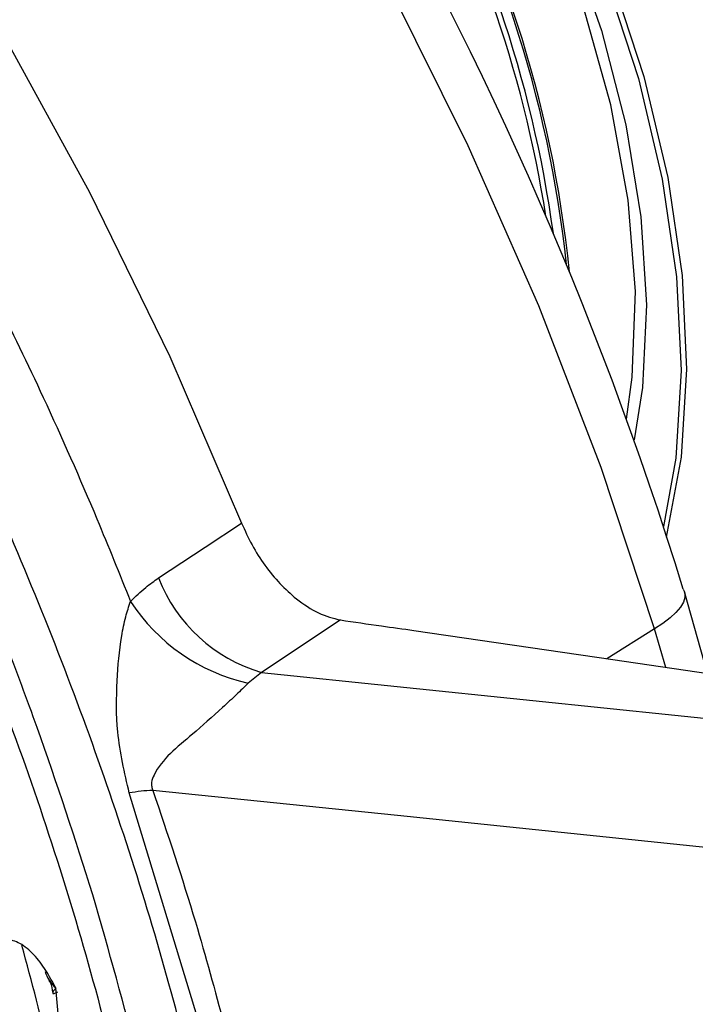
# Model space of a CAD drawing. Units: inches. Extents: x -0.6 to 93.3, y -0.6 to 71.9.
# Drawn here: x 56.3 to 57, y 27.4 to 28.4 of the extents above; entities that cross this region are included whole.
import ezdxf

# ---------------------------------------------------------------- set-up
doc = ezdxf.new("R2010")
doc.units = ezdxf.units.IN
doc.header["$LTSCALE"] = 4
doc.header["$MEASUREMENT"] = 0

msp = doc.modelspace()

# ---------------------------------------------------------------- linework, layer by layer
at = {"color": 7, "linetype": 'Continuous', "lineweight": 25}
for p, q in [((57.00345, 27.79171), (57.00474, 27.78893)), ((57.02805, 27.70608), (57.00475, 27.78891)), ((56.97422, 27.75135), (56.9257, 27.72113)), ((56.98584, 27.7123), (56.97422, 27.75135)), ((56.57503, 27.70718), (56.56154, 27.69629)), ((56.51213, 27.35022), (56.44082, 27.58485))]:
    msp.add_line(p, q, dxfattribs=at)
at = {"color": 7, "linetype": 'Continuous', "lineweight": 25, "flags": 128}
for points in [[(56.97422, 27.75135), (56.91988, 27.91544), (56.85669, 28.0793), (56.78503, 28.24193), (56.70536, 28.40232), (56.61816, 28.55949), (56.52397, 28.71246), (56.42338, 28.86029), (56.31699, 29.00207), (56.20547, 29.13693), (56.08951, 29.26403), (55.96982, 29.3826), (55.84713, 29.4919), (55.72221, 29.59125), (55.59583, 29.68005), (55.46875, 29.75774), (55.34178, 29.82385), (55.21568, 29.87797), (55.09124, 29.91977), (54.96923, 29.94899), (54.85039, 29.96544), (54.73547, 29.96903), (54.62516, 29.95974), (54.6028, 29.95618)], [(54.72745, 29.76396), (54.85629, 29.72276), (54.98702, 29.66843), (55.11879, 29.60132), (55.25077, 29.52185), (55.38209, 29.43054), (55.5119, 29.32798), (55.63939, 29.21484), (55.76371, 29.09183), (55.88407, 28.95976), (55.99969, 28.81947), (56.10983, 28.67187), (56.21378, 28.51791), (56.31087, 28.35858), (56.40047, 28.19492), (56.482, 28.02797), (56.55493, 27.85881)], [(56.20539, 29.19663), (56.2511, 29.182), (56.33085, 29.14704), (56.41117, 29.10011), (56.49079, 29.04197), (56.56847, 28.97353), (56.64297, 28.89586), (56.71313, 28.81019), (56.77782, 28.71788), (56.83605, 28.62037), (56.88687, 28.51921), (56.92951, 28.41599), (56.96327, 28.31234), (56.98763, 28.20989), (57.00221, 28.11026), (57.00677, 28.01503), (57.00125, 27.92568), (56.98596, 27.84451)], [(56.2136, 29.18891), (56.24763, 29.17763), (56.32716, 29.14276), (56.40726, 29.09597), (56.48667, 29.03799), (56.56413, 28.96973), (56.63843, 28.89228), (56.70839, 28.80685), (56.77291, 28.71478), (56.83097, 28.61755), (56.88166, 28.51666), (56.92417, 28.41373), (56.95784, 28.31036), (56.98214, 28.2082), (56.99668, 28.10884), (57.00123, 28.01387), (56.99572, 27.92477), (56.98337, 27.85548)], [(56.27472, 29.11906), (56.31378, 29.1045), (56.3884, 29.06792), (56.46312, 29.01997), (56.53665, 28.96149), (56.60774, 28.89347), (56.67517, 28.81708), (56.73779, 28.73362), (56.79453, 28.64453), (56.84441, 28.55132), (56.88659, 28.45559), (56.92034, 28.35899), (56.94508, 28.26315), (56.96039, 28.16973), (56.96601, 28.08032), (56.96185, 27.99645), (56.95345, 27.94333)], [(56.94587, 27.96446), (56.95167, 28.00691), (56.95487, 28.09395), (56.94755, 28.18673), (56.92986, 28.28352), (56.90213, 28.38253), (56.86487, 28.4819), (56.81877, 28.57978), (56.7647, 28.67436), (56.70366, 28.76387), (56.63679, 28.84664), (56.56533, 28.92113), (56.49062, 28.98596), (56.41405, 29.03991), (56.33704, 29.08198), (56.28922, 29.10193)], [(56.47056, 27.80312), (56.51782, 27.83431), (56.55493, 27.85881)], [(57.00474, 27.78893), (57.00502, 27.7878), (57.00505, 27.78343), (57.00354, 27.77866), (57.0005, 27.77357), (56.99597, 27.76822), (56.99003, 27.76268), (56.98275, 27.75704), (56.97422, 27.75135)], [(56.65523, 27.76045), (56.61032, 27.73062), (56.57503, 27.70718)], [(56.72991, 27.74992), (56.93202, 27.7202), (57.09083, 27.69685)], [(56.57503, 27.70718), (56.85057, 27.67881), (57.06707, 27.65653)], [(57.02933, 27.5292), (56.71318, 27.56182), (56.46479, 27.58748)]]:
    msp.add_lwpolyline(points, dxfattribs=at)
at = {"color": 7, "linetype": 'Continuous', "lineweight": 25}
for centre, radius, start, end in [((49.82423, 24.6115), 9.22149, 18.550242, 41.444381), ((53.42813, 26.69064), 3.74102, 17.11696, 44.51538), ((55.6789, 27.99132), 1.21513, 5.79557, 54.19905), ((55.68288, 27.99362), 1.20868, 6.06373, 53.93089), ((55.6767, 27.99005), 1.20582, 7.76056, 52.23406), ((55.66704, 27.98448), 1.21125, 8.83161, 51.16301), ((56.62036, 27.86138), 0.16073, 201.25294, 253.6195), ((56.60376, 27.88436), 0.19275, 213.01401, 257.34646), ((56.47505, 27.38337), 0.20436, 92.87742, 99.64204), ((54.33148, 26.86384), 2.07879, 9.46222, 15.80623)]:
    msp.add_arc(centre, radius, start, end, dxfattribs=at)
for points, knots in [([(53.81844, 31.21652), (53.82926, 31.22242), (53.86128, 31.2399), (53.91952, 31.26019), (53.99295, 31.27908), (54.07001, 31.29066), (54.15404, 31.29598), (54.24624, 31.29413), (54.34728, 31.28408), (54.45374, 31.26569), (54.56557, 31.23866), (54.6826, 31.20269), (54.80449, 31.1575), (54.93079, 31.10287), (55.06097, 31.03865), (55.19445, 30.96477), (55.33064, 30.88124), (55.46892, 30.78811), (55.60867, 30.6855), (55.74926, 30.57362), (55.89006, 30.45272), (56.03044, 30.3231), (56.16977, 30.18515), (56.30747, 30.03926), (56.44293, 29.88591), (56.57558, 29.72559), (56.70488, 29.55885), (56.8303, 29.38626), (56.95134, 29.20841), (57.06754, 29.02594), (57.17843, 28.83951), (57.28362, 28.6498), (57.38271, 28.4575), (57.47535, 28.26335), (57.56122, 28.06807), (57.64007, 27.87239), (57.7103, 27.68058), (57.75801, 27.53684), (57.78209, 27.4584), (57.78746, 27.44094)], [0, 0, 0, 0, 0.017708, 0.052378, 0.083882, 0.11324, 0.141141, 0.170704, 0.199141, 0.226833, 0.254063, 0.281019, 0.30783, 0.334585, 0.361338, 0.388125, 0.414976, 0.441912, 0.468943, 0.496074, 0.523305, 0.550634, 0.578054, 0.605559, 0.633139, 0.660787, 0.688491, 0.716243, 0.744031, 0.771845, 0.799676, 0.827512, 0.855341, 0.883151, 0.910932, 0.938674, 0.966365, 0.992512, 1, 1, 1, 1]), ([(54.86458, 30.7291), (54.87461, 30.72783), (54.92372, 30.72165), (55.0162, 30.69997), (55.1412, 30.66372), (55.26913, 30.61619), (55.39907, 30.55851), (55.53064, 30.49055), (55.66323, 30.41255), (55.79629, 30.32471), (55.92922, 30.22735), (56.06143, 30.12078), (56.19233, 30.0054), (56.32132, 29.88165), (56.44781, 29.75001), (56.57125, 29.61101), (56.69108, 29.46522), (56.80676, 29.31324), (56.91779, 29.15569), (57.02367, 28.99324), (57.12395, 28.82658), (57.21819, 28.65642), (57.30601, 28.48347), (57.38696, 28.3085), (57.46102, 28.13221), (57.52671, 27.95553), (57.5683, 27.83588), (57.58569, 27.77572), (57.58616, 27.77407)], [0, 0, 0, 0, 0.0106462, 0.0521133, 0.0933104, 0.1343433, 0.1752894, 0.2162033, 0.2571153, 0.2980485, 0.3390194, 0.3800371, 0.4211049, 0.4622226, 0.5033875, 0.5445951, 0.5858399, 0.6271158, 0.6684162, 0.7097343, 0.7510632, 0.7923959, 0.8337242, 0.8750399, 0.9163358, 0.957605, 0.9988405, 1, 1, 1, 1]), ([(55.64918, 29.02572), (55.68741, 28.98473), (55.76112, 28.90571), (55.86285, 28.78296), (55.9532, 28.66509), (56.03244, 28.55315), (56.10586, 28.4417), (56.17603, 28.32696), (56.24332, 28.20768), (56.30249, 28.09376), (56.35727, 27.9796), (56.40297, 27.87663), (56.43088, 27.80729), (56.44213, 27.77934)], [0, 0, 0, 0, 0.117083, 0.225734, 0.325954, 0.417741, 0.501095, 0.592615, 0.685646, 0.773687, 0.848493, 0.938949, 1, 1, 1, 1]), ([(56.47187, 26.05546), (56.49541, 26.11747), (56.54239, 26.24119), (56.57965, 26.45711), (56.59153, 26.68995), (56.5755, 26.93866), (56.53248, 27.19834), (56.46346, 27.46587), (56.36905, 27.73676), (56.2519, 28.00484), (56.11329, 28.26561), (55.95516, 28.51431), (55.78077, 28.74941), (55.6532, 28.88901), (55.58945, 28.95879)], [0, 0, 0, 0, 0.083311, 0.16621, 0.249797, 0.332796, 0.416085, 0.499774, 0.582876, 0.666538, 0.749639, 0.832668, 0.91637, 1, 1, 1, 1]), ([(56.55493, 27.85881), (56.55826, 27.85133), (56.5649, 27.83643), (56.57836, 27.81561), (56.59361, 27.79675), (56.6049, 27.78688), (56.61055, 27.78194)], [0, 0, 0, 0, 0.250983, 0.500013, 0.749752, 1, 1, 1, 1]), ([(56.40397, 27.48142), (56.38576, 27.53799), (56.35844, 27.62287), (56.32097, 27.72259), (56.29987, 27.77578), (56.28848, 27.80318), (56.28235, 27.817), (56.28056, 27.82068), (56.28, 27.82169), (56.27978, 27.82202), (56.2797, 27.82212), (56.27966, 27.82216)], [0, 0, 0, 0, 0.499495, 0.749467, 0.87471, 0.965935, 0.98996, 0.996647, 0.998706, 0.999439, 1, 1, 1, 1]), ([(56.44213, 27.77934), (56.44717, 27.78428), (56.45616, 27.79309), (56.46616, 27.80005), (56.47056, 27.80312)], [0, 0, 0, 0, 0.559854, 1, 1, 1, 1]), ([(56.44082, 27.58485), (56.43603, 27.60541), (56.42734, 27.64276), (56.42779, 27.69596), (56.43125, 27.73556), (56.43663, 27.76299), (56.4404, 27.77419), (56.44213, 27.77934)], [0, 0, 0, 0, 0.326608, 0.593442, 0.821351, 0.917775, 1, 1, 1, 1]), ([(56.61055, 27.78194), (56.61806, 27.77655), (56.63314, 27.76571), (56.64785, 27.76221), (56.65523, 27.76045)], [0, 0, 0, 0, 0.498241, 1, 1, 1, 1]), ([(56.65523, 27.76045), (56.66907, 27.75843), (56.69381, 27.75481), (56.71888, 27.75141), (56.72991, 27.74992)], [0, 0, 0, 0, 0.55974, 1, 1, 1, 1]), ([(56.56154, 27.69629), (56.55768, 27.69244), (56.54961, 27.68438), (56.52941, 27.66619), (56.49872, 27.63813), (56.47188, 27.61784), (56.46336, 27.59714), (56.46332, 27.59153), (56.4643, 27.58882), (56.46479, 27.58748)], [0, 0, 0, 0, 0.104346, 0.217975, 0.474779, 0.889046, 0.94766, 0.974098, 1, 1, 1, 1]), ([(56.46479, 27.58748), (56.47976, 27.5429), (56.5065, 27.46328), (56.52781, 27.38412), (56.53719, 27.34929)], [0, 0, 0, 0, 0.5599408, 1, 1, 1, 1]), ([(56.48431, 27.14884), (56.48432, 27.14886), (56.48442, 27.149), (56.48439, 27.14996), (56.48412, 27.15317), (56.47586, 27.20576), (56.45098, 27.31555), (56.42, 27.42484), (56.40397, 27.48142)], [0, 0, 0, 0, 0.000559, 0.003333, 0.010005, 0.033984, 0.499928, 1, 1, 1, 1]), ([(56.36624, 27.38686), (56.36458, 27.38984), (56.36125, 27.39581), (56.35442, 27.40758), (56.34435, 27.42128), (56.32973, 27.4333), (56.32045, 27.43551), (56.3158, 27.43661)], [0, 0, 0, 0, 0.125772, 0.251985, 0.501781, 0.750799, 1, 1, 1, 1]), ([(56.35542, 27.40361), (56.35651, 27.40056), (56.35873, 27.39433), (56.3637, 27.38939), (56.36624, 27.38686)], [0, 0, 0, 0, 0.489546, 1, 1, 1, 1]), ([(56.35913, 27.3945), (56.35956, 27.39386), (56.36202, 27.39021), (56.36258, 27.38545), (56.36304, 27.38153)], [0, 0, 0, 0, 0.17506, 1, 1, 1, 1]), ([(56.36624, 27.38686), (56.36526, 27.38565), (56.36336, 27.3833), (56.36279, 27.38149), (56.36346, 27.38098), (56.36451, 27.38112), (56.36609, 27.38176), (56.36752, 27.38259), (56.36822, 27.383)], [0, 0, 0, 0, 0.293638, 0.565619, 0.687298, 0.798399, 0.901083, 1, 1, 1, 1]), ([(56.36562, 26.81929), (56.36779, 26.82705), (56.37318, 26.84632), (56.37479, 26.87566), (56.3761, 26.90259), (56.37724, 26.92275), (56.379, 26.9425), (56.38095, 26.96364), (56.38253, 26.98735), (56.38361, 27.01451), (56.38455, 27.06935), (56.38382, 27.15354), (56.37767, 27.2682), (56.37005, 27.34731), (56.36624, 27.38686)], [0, 0, 0, 0, 0.049098, 0.122002, 0.158564, 0.195131, 0.231728, 0.268331, 0.312866, 0.361614, 0.414608, 0.604267, 0.802154, 1, 1, 1, 1])]:
    msp.add_open_spline(points, degree=3, knots=knots, dxfattribs=at)
msp.add_open_spline([(55.83534, 28.55228), (55.89372, 28.46885), (56.01049, 28.302), (56.15991, 28.03182), (56.28646, 27.75401), (56.38591, 27.47252), (56.45683, 27.19348), (56.49689, 26.92309), (56.5081, 26.66476), (56.48923, 26.50954), (56.47979, 26.43193)], degree=3, dxfattribs=at)

doc.saveas('drawing.dxf')
